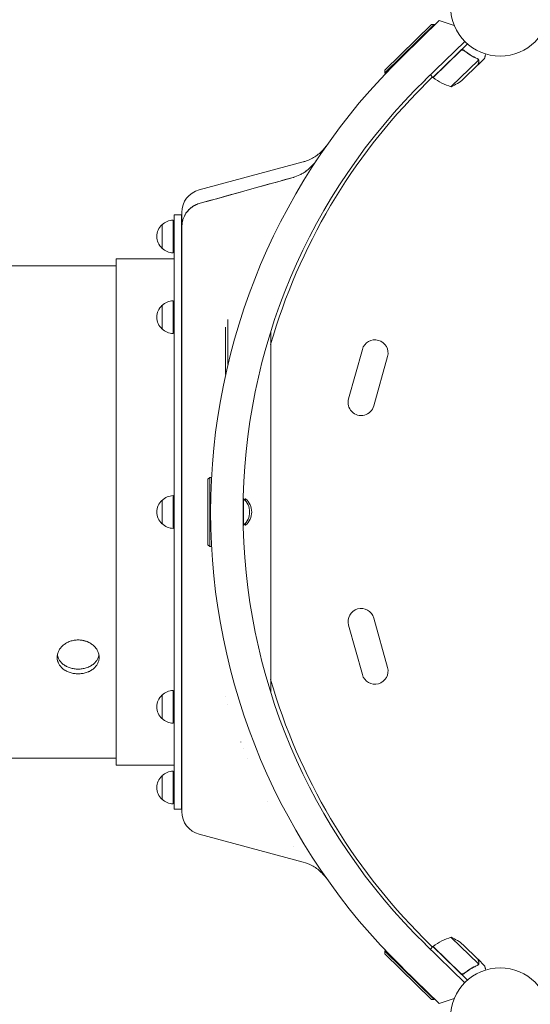
# Model space of a CAD drawing. Units: millimetres. Extents: x -6044 to 4169, y -4794 to 3893.
# Drawn here: x -3667 to -3121, y -1292 to -238 of the extents above; entities that cross this region are included whole.
import ezdxf

# ---------------------------------------------------------------- set-up
doc = ezdxf.new("R2010")
doc.units = ezdxf.units.MM
doc.header["$LTSCALE"] = 20
doc.layers.add('2d', color=230, linetype='Continuous')

msp = doc.modelspace()

# ---------------------------------------------------------------- linework, layer by layer
at = {"layer": '2d', "lineweight": 0}
for p, q in [((-3257.2, -276.9), (-3218.3, -238.9)), ((-3218.3, -238.9), (-3202.2, -244.1)), ((-3276.5, -292.1), (-3226.4, -243.2)), ((-3223.5, -243.2), (-3276.5, -294.9)), ((-3226.4, -243.2), (-3223.5, -243.2)), ((-3223.5, -243.2), (-3223.1, -243.7)), ((-3190.9, -261.2), (-3233.1, -302.4)), ((-3224.9, -299.8), (-3188.1, -263.9)), ((-3195.5, -271.4), (-3224.8, -299.9)), ((-3190.8, -271.8), (-3191.8, -270.7)), ((-3205.4, -309.7), (-3176.1, -281.2)), ((-3176.7, -286.2), (-3169.7, -279.4)), ((-3176.6, -280.2), (-3176.6, -280.2)), ((-3276.5, -292.1), (-3276.5, -294.9)), ((-3276.5, -294.9), (-3275.7, -295.7)), ((-3192.5, -301.7), (-3176.8, -286.4)), ((-3176.7, -286.2), (-3176.8, -286.2)), ((-3225.4, -299.2), (-3235.2, -309)), ((-3224.9, -299.8), (-3227.6, -297)), ((-3475.2, -420.1), (-3363.9, -390.3)), ((-3502.9, -487.6), (-3502.9, -452.6)), ((-3501.9, -447.1), (-3501.9, -1083.1)), ((-3493.9, -447.1), (-3501.9, -447.1)), ((-3493.9, -447.1), (-3493.9, -1083.1)), ((-3493.7, -444.3), (-3493.7, -460.3)), ((-3514.9, -482.6), (-3514.9, -457.6)), ((-3493.7, -460.3), (-3493.7, -730.3)), ((-3563.9, -494.1), (-3563.9, -1036.1)), ((-3501.9, -494.1), (-3563.9, -494.1)), ((-4098.6, -501.6), (-3563.9, -501.6)), ((-3493.9, -501.6), (-3493.7, -501.6)), ((-3410, -501.6), (-3410, -501.6)), ((-3514.9, -569), (-3514.9, -544)), ((-3502.9, -574), (-3502.9, -539)), ((-3425.6, -542.5), (-3425.6, -542.5)), ((-3446.9, -567.3), (-3446.9, -618)), ((-3444.4, -559.1), (-3444.4, -607.1)), ((-3398.6, -958.3), (-3398.6, -571.9)), ((-3315.3, -644), (-3300.5, -591)), ((-3288.3, -651.5), (-3273.5, -598.6)), ((-3465.7, -730.1), (-3463.7, -728.1)), ((-3465.7, -800.1), (-3465.7, -730.1)), ((-3463.7, -728.1), (-3463.7, -802.1)), ((-3463.7, -728.1), (-3461.9, -728.1)), ((-3502.9, -782.6), (-3502.9, -747.6)), ((-3427.9, -751.1), (-3427.9, -745.4)), ((-3514.9, -777.6), (-3514.9, -752.6)), ((-3428.1, -778), (-3428.1, -752.2)), ((-3428, -751.1), (-3427.6, -751.1)), ((-3427.6, -779.1), (-3427.6, -751.1)), ((-3425.9, -752.7), (-3425.9, -751.1)), ((-3425.9, -751.1), (-3425.4, -751.1)), ((-3425.4, -753.2), (-3425.4, -751.1)), ((-3428, -779.1), (-3427.6, -779.1)), ((-3427.9, -784.7), (-3427.9, -779.1)), ((-3425.9, -779.1), (-3425.9, -777.5)), ((-3425.9, -779.1), (-3425.4, -779.1)), ((-3425.4, -779.1), (-3425.4, -776.9)), ((-3493.7, -799.9), (-3493.7, -1085.9)), ((-3465.7, -800.1), (-3463.7, -802.1)), ((-3463.7, -802.1), (-3461.9, -802.1)), ((-3273.5, -931.6), (-3288.3, -878.7)), ((-3300.5, -939.2), (-3315.3, -886.2)), ((-3502.9, -991.2), (-3502.9, -956.2)), ((-3514.9, -986.2), (-3514.9, -961.2)), ((-3446.9, -962.7), (-3446.9, -962.7)), ((-3444.4, -970.8), (-3444.4, -971)), ((-3425.6, -987.7), (-3425.6, -987.7)), ((-3430.4, -1011.3), (-3430.4, -1011.6)), ((-3427.9, -1018), (-3427.9, -1017.9)), ((-4098.6, -1028.6), (-3563.9, -1028.6)), ((-3493.9, -1028.6), (-3493.7, -1028.6)), ((-3423.6, -1028.6), (-3423.6, -1028.6)), ((-3501.9, -1036.1), (-3563.9, -1036.1)), ((-3502.9, -1077.6), (-3502.9, -1042.6)), ((-3514.9, -1072.6), (-3514.9, -1047.6)), ((-3402.2, -1074.8), (-3402.2, -1074.8)), ((-3402.2, -1074.8), (-3402.2, -1074.8)), ((-3493.9, -1083.1), (-3501.9, -1083.1)), ((-3475.2, -1110.1), (-3363.9, -1139.9)), ((-3225.4, -1230.9), (-3235.2, -1221.2)), ((-3176.1, -1249), (-3205.4, -1220.5)), ((-3233.1, -1227.8), (-3190.9, -1269)), ((-3224.9, -1230.4), (-3227.6, -1233.2)), ((-3188.1, -1266.3), (-3224.9, -1230.4)), ((-3224.8, -1230.3), (-3195.5, -1258.8)), ((-3176.8, -1243.8), (-3192.5, -1228.5)), ((-3276.5, -1235.3), (-3275.7, -1234.5)), ((-3276.5, -1235.3), (-3223.5, -1286.9)), ((-3276.5, -1238.1), (-3276.5, -1235.3)), ((-3226.4, -1287), (-3276.5, -1238.1)), ((-3218.3, -1291.2), (-3257.2, -1253.3)), ((-3176.7, -1243.9), (-3176.8, -1244)), ((-3176.7, -1243.9), (-3169.7, -1250.8)), ((-3176.7, -1249.8), (-3176.7, -1249.8)), ((-3190.8, -1258.4), (-3191.8, -1259.5)), ((-3226.4, -1287), (-3223.5, -1286.9)), ((-3223.5, -1286.9), (-3223.1, -1286.5)), ((-3202.2, -1286.1), (-3218.3, -1291.2))]:
    msp.add_line(p, q, dxfattribs=at)
for centre in [(-3153.1, -224.1), (-3153.1, -1306.1)]:
    msp.add_circle(centre, 53, dxfattribs=at)
for centre, radius, start, end in [((-2780.9, -765.1), 682, 134.2891, 225.7109), ((-2781.7, -765.1), 646.4, 134.2891, 225.7109), ((-3222.7, -297.7), 3, 227.4912, 230.7728), ((-3193, -261.3), 50, 230.7728, 255.6497), ((-3225.1, -263.8), 50, 293.1998, 310.6757), ((-2779.1, -765.1), 645, 135, 163.8483), ((-3468.7, -444.3), 25, 105, 180), ((-3502.7, -469.6), 17, 90.6413, 135.8135), ((-3503.4, -470.1), 17, 132.6679, 227.3321), ((-3502.7, -470.6), 17, 224.1865, 269.3587), ((-3503.4, -556.5), 17, 132.6679, 227.3321), ((-3502.7, -556), 17, 90.6413, 135.8135), ((-3502.7, -557), 17, 224.1865, 269.3587), ((-3287, -594.8), 14, 344.4066, 164.4066), ((-3301.8, -647.8), 14, 164.4066, 344.4066), ((-3502.7, -764.6), 17, 90.6413, 135.8135), ((-3503.4, -765.1), 17, 132.6679, 227.3321), ((-3439.4, -765.1), 18.3, 310.1905, 49.8095), ((-3437.2, -765.1), 18.3, 310.1905, 49.8095), ((-3502.7, -765.6), 17, 224.1865, 269.3587), ((-3301.8, -882.4), 14, 15.5934, 195.5934), ((-3287, -935.4), 14, 195.5934, 15.5934), ((-2779.1, -765.1), 645, 196.1517, 225), ((-3502.7, -973.2), 17, 90.6413, 135.8135), ((-3503.4, -973.7), 17, 132.6679, 227.3321), ((-3502.7, -974.2), 17, 224.1865, 269.3587), ((-3502.7, -1059.6), 17, 90.6413, 135.8135), ((-3503.4, -1060.1), 17, 132.6679, 227.3321), ((-3502.7, -1060.6), 17, 224.1865, 269.3587), ((-3468.7, -1085.9), 25, 180, 255), ((-3193, -1268.9), 50, 104.3503, 129.2272), ((-3225.1, -1266.4), 50, 49.3243, 66.8002), ((-3222.7, -1232.5), 3, 129.2272, 132.5088)]:
    msp.add_arc(centre, radius, start, end, dxfattribs=at)
for points, knots in [([(-3195.5, -271.1), (-3195.4, -271), (-3195.3, -270.9), (-3195, -270.7), (-3194.8, -270.6), (-3194.5, -270.4), (-3194.3, -270.4), (-3193.9, -270.3), (-3193.7, -270.3), (-3193.4, -270.2), (-3193.2, -270.3), (-3192.8, -270.3), (-3192.7, -270.3), (-3192.3, -270.5), (-3192.1, -270.5), (-3191.8, -270.7), (-3191.7, -270.8), (-3191.5, -270.9)], [0, 0, 0, 0, 0.000547172, 0.000547172, 0.001094344, 0.001094344, 0.001641516, 0.001641516, 0.002188688, 0.002188688, 0.00273586, 0.00273586, 0.003283032, 0.003283032, 0.003830204, 0.003830204, 0.004377377, 0.004377377, 0.004377377, 0.004377377]), ([(-3194.7, -270.8), (-3194.4, -270.7), (-3194.2, -270.6), (-3193.8, -270.5), (-3193.6, -270.5), (-3193.3, -270.5), (-3193.2, -270.5), (-3192.8, -270.6), (-3192.5, -270.7), (-3192, -270.9), (-3191.8, -271), (-3191.5, -271.2)], [0.001013661, 0.001013661, 0.001013661, 0.001013661, 0.001852653, 0.001852653, 0.002272148, 0.002272148, 0.002691644, 0.002691644, 0.003530636, 0.003530636, 0.004369628, 0.004369628, 0.004369628, 0.004369628]), ([(-3194.7, -270.8), (-3194.4, -270.7), (-3194.2, -270.6), (-3193.8, -270.5), (-3193.6, -270.5), (-3193.3, -270.5), (-3193.2, -270.5), (-3192.8, -270.6), (-3192.6, -270.6), (-3192.4, -270.7)], [0.001013661, 0.001013661, 0.001013661, 0.001013661, 0.001852653, 0.001852653, 0.002272148, 0.002272148, 0.002691644, 0.002691644, 0.003402455, 0.003402455, 0.003402455, 0.003402455]), ([(-3177.5, -279.6), (-3179.9, -278.5), (-3182.3, -277.3), (-3185.8, -275.1), (-3187, -274.4), (-3188.7, -273.1), (-3189.3, -272.7), (-3190.4, -271.8), (-3191, -271.4), (-3191.5, -270.9)], [0, 0, 0, 0, 0.00869705, 0.00869705, 0.01304558, 0.01304558, 0.01521984, 0.01521984, 0.01739411, 0.01739411, 0.01739411, 0.01739411]), ([(-3191.5, -271.2), (-3189.3, -273), (-3187, -274.6), (-3182.4, -277.4), (-3180, -278.7), (-3177.6, -279.7)], [0, 0, 0, 0, 0.00859307, 0.00859307, 0.01718614, 0.01718614, 0.01718614, 0.01718614]), ([(-3176.8, -286.4), (-3176.8, -286.2), (-3176.7, -285.8), (-3176.4, -284.7), (-3176.2, -284.1), (-3176, -283.3)], [0, 0, 0, 0, 0.00517024, 0.00517024, 0.01034048, 0.01034048, 0.01034048, 0.01034048]), ([(-3176.7, -280.4), (-3176.6, -280.5), (-3176.5, -280.6), (-3176.3, -280.9), (-3176.2, -281), (-3176.1, -281.2)], [0.001328787, 0.001328787, 0.001328787, 0.001328787, 0.001872455, 0.001872455, 0.002416124, 0.002416124, 0.002416124, 0.002416124]), ([(-3176.3, -280.5), (-3176.2, -280.6), (-3176.1, -280.8), (-3176, -281.1), (-3175.9, -281.2), (-3175.9, -281.3)], [0.000526185, 0.000526185, 0.000526185, 0.000526185, 0.001315456, 0.001315456, 0.002104727, 0.002104727, 0.002104727, 0.002104727]), ([(-3176.3, -280.5), (-3176.2, -280.6), (-3176.1, -280.8), (-3176, -281), (-3175.9, -281.1), (-3175.9, -281.2)], [0.000526185, 0.000526185, 0.000526185, 0.000526185, 0.001315456, 0.001315456, 0.001853172, 0.001853172, 0.001853172, 0.001853172]), ([(-3176, -283.3), (-3175.9, -283.1), (-3175.9, -282.9), (-3175.8, -282.6), (-3175.8, -282.5), (-3175.9, -282.1), (-3175.9, -281.8), (-3176, -281.5)], [0, 0, 0, 0, 0.001089402, 0.001089402, 0.002178803, 0.002178803, 0.004357607, 0.004357607, 0.004357607, 0.004357607]), ([(-3175.9, -281.3), (-3175.8, -281.4), (-3175.8, -281.6), (-3175.7, -281.8), (-3175.7, -281.9), (-3175.7, -282), (-3175.7, -282.1), (-3175.7, -282.1), (-3175.7, -282.1), (-3175.7, -282.1), (-3175.7, -282.1), (-3175.7, -282.5), (-3175.7, -282.8), (-3175.8, -283.1)], [0, 0, 0, 0, 0.25, 0.25, 0.375, 0.4375, 0.46875, 0.484375, 0.492188, 0.492188, 0.5, 0.5, 1, 1, 1, 1]), ([(-3169.7, -279.4), (-3169.7, -279.4), (-3169.6, -279.3), (-3169.5, -278.9), (-3169.5, -278.8), (-3169.4, -278.5), (-3169.4, -278.4), (-3169.3, -278.2), (-3169.3, -278.1), (-3169.3, -278), (-3169.1, -277.2), (-3168.8, -276.2), (-3168.4, -274.8)], [0.5, 0.5, 0.5, 0.5, 0.625, 0.625, 0.6875, 0.6875, 0.71875, 0.734375, 0.734375, 0.75, 0.75, 0.9464969, 0.9464969, 0.9464969, 0.9464969]), ([(-3363.9, -390.3), (-3363.8, -390.3), (-3363.6, -390.2), (-3363, -390.1), (-3362.6, -389.9), (-3360.8, -389.4), (-3359.4, -388.9), (-3356.3, -387.5), (-3354.4, -386.6), (-3351, -384.6), (-3349.3, -383.4), (-3346.1, -380.9), (-3344.6, -379.6), (-3342.5, -377.4), (-3341.8, -376.6), (-3340.9, -375.5), (-3340.6, -375.1), (-3340, -374.4), (-3339.8, -374.1), (-3339.5, -373.7), (-3339.4, -373.6), (-3339.3, -373.5), (-3339.3, -373.4), (-3339.2, -373.3), (-3339.2, -373.3), (-3339.1, -373.2), (-3339.1, -373.1), (-3339, -373.1), (-3339, -373), (-3339, -373), (-3338.9, -373), (-3338.9, -372.9), (-3338.9, -372.9), (-3338.9, -372.9), (-3338.9, -372.8), (-3338.9, -372.8)], [0, 0, 0, 0, 0.472805, 0.472805, 1.891372, 1.891372, 6.151151, 6.151151, 12.217418, 12.217418, 18.279099, 18.279099, 24.340731, 24.340731, 27.365538, 27.365538, 28.861695, 28.861695, 29.984548, 29.984548, 30.329197, 30.329197, 30.547291, 30.547291, 30.766823, 30.766823, 31.042881, 31.042881, 31.29139, 31.29139, 31.692633, 31.692633, 32.571394, 32.571394, 34.745455, 34.745455, 34.745455, 34.745455]), ([(-3374.7, -406.9), (-3372.1, -406.2), (-3368.4, -404.8), (-3364.3, -402.5), (-3362.4, -401.3), (-3361.4, -400.6), (-3361, -400.3), (-3360.7, -400.1), (-3360.6, -400), (-3356.1, -396.7), (-3352.5, -392.9), (-3349.5, -388.4)], [0, 0, 0, 0, 0.25, 0.375, 0.4375, 0.46875, 0.484375, 0.484375, 0.5, 0.5, 1, 1, 1, 1]), ([(-3359.5, -399.2), (-3359.5, -399.2), (-3359.7, -399.3), (-3359.9, -399.5), (-3360.1, -399.7), (-3360.2, -399.8), (-3360.3, -399.8), (-3360.6, -400.1), (-3360.9, -400.3), (-3361.2, -400.5)], [0.46371831, 0.46371831, 0.46371831, 0.46371831, 0.46875, 0.484375, 0.4921875, 0.4921875, 0.5, 0.5, 0.53090849, 0.53090849, 0.53090849, 0.53090849]), ([(-3490.7, -447.8), (-3490.1, -446.7), (-3489.5, -445.6), (-3488.3, -443.9), (-3487.8, -443.4), (-3486.9, -442.3), (-3486.5, -441.8), (-3485, -440.3), (-3483.9, -439.4), (-3482.2, -438.2), (-3481.6, -437.8), (-3480.4, -437.1), (-3479.8, -436.7), (-3477.9, -435.8), (-3476.5, -435.3), (-3475.2, -434.9)], [0.01282865, 0.01282865, 0.01282865, 0.01282865, 0.01675137, 0.01675137, 0.01884529, 0.01884529, 0.02093921, 0.02093921, 0.02512705, 0.02512705, 0.02722097, 0.02722097, 0.02931489, 0.02931489, 0.03350273, 0.03350273, 0.03350273, 0.03350273]), ([(-3483.2, -438.9), (-3483.2, -438.9), (-3483.2, -438.9), (-3483.5, -439.1), (-3483.8, -439.4), (-3485.5, -440.7), (-3486.7, -441.9), (-3488.3, -443.9), (-3488.8, -444.6), (-3489.7, -446), (-3490.2, -446.8), (-3490.6, -447.5)], [0.00888445, 0.00888445, 0.00888445, 0.00888445, 0.00888451, 0.00888451, 0.01015373, 0.01015373, 0.01523059, 0.01523059, 0.01776903, 0.01776903, 0.02030746, 0.02030746, 0.02030746, 0.02030746]), ([(-3475.2, -434.9), (-3476.8, -435.4), (-3478.4, -436), (-3480.7, -437.2), (-3481.4, -437.6), (-3482.1, -438.1), (-3482.1, -438.1), (-3482.1, -438.1)], [0, 0, 0, 0, 0.005076865, 0.005076865, 0.007615297, 0.007615297, 0.007615396, 0.007615396, 0.007615396, 0.007615396]), ([(-3490.6, -447.5), (-3491.1, -448.5), (-3491.5, -449.5), (-3492.3, -451.6), (-3492.7, -452.6), (-3493.4, -455.9), (-3493.7, -458), (-3493.7, -460.3)], [0, 0, 0, 0, 0.00330475, 0.00330475, 0.00660951, 0.00660951, 0.01321901, 0.01321901, 0.01321901, 0.01321901]), ([(-3493.7, -799.9), (-3493.7, -788.3), (-3493.7, -776.7), (-3493.7, -753.5), (-3493.7, -741.9), (-3493.7, -730.3)], [0, 0, 0, 0, 0.03482279, 0.03482279, 0.06964557, 0.06964557, 0.06964557, 0.06964557]), ([(-3604.6, -938.4), (-3606.1, -938.4), (-3607.6, -938.2), (-3609.7, -937.9), (-3610.5, -937.8), (-3611.9, -937.5), (-3612.6, -937.3), (-3614.6, -936.6), (-3615.9, -936.1), (-3617.4, -935.3), (-3617.7, -935.2), (-3618.3, -934.8), (-3618.6, -934.6), (-3619.5, -934.1), (-3620, -933.7), (-3621.6, -932.5), (-3622.5, -931.6), (-3623.5, -930.4), (-3623.7, -930.2), (-3624.1, -929.7), (-3624.3, -929.5), (-3624.8, -928.7), (-3625.5, -927.7), (-3625.9, -926.6), (-3626.3, -925.7), (-3626.4, -925.4), (-3626.5, -924.9), (-3626.6, -924.6), (-3627, -923.1), (-3627.1, -922), (-3627.1, -920.2), (-3627.1, -919.6), (-3627, -918.7), (-3626.9, -918.4), (-3626.8, -917.8), (-3626.8, -917.5), (-3626.4, -916), (-3626, -914.9), (-3625.1, -913.2), (-3624.8, -912.6), (-3624.1, -911.5), (-3623.7, -911), (-3622.5, -909.5), (-3621.6, -908.5), (-3619.5, -906.8), (-3618.4, -906), (-3616.5, -904.9), (-3615.9, -904.6), (-3614.6, -904), (-3613.9, -903.8), (-3611.9, -903), (-3610.5, -902.7), (-3608.3, -902.3), (-3607.6, -902.2), (-3606.1, -902.1), (-3605.4, -902.1), (-3604.6, -902.1)], [0, 0, 0, 0, 0.00439858, 0.00439858, 0.00659787, 0.00659787, 0.00879716, 0.00879716, 0.01319574, 0.01319574, 0.01429538, 0.01429538, 0.01539503, 0.01539503, 0.01759432, 0.01759432, 0.0219929, 0.0219929, 0.02309254, 0.02309254, 0.02419219, 0.02419219, 0.02639148, 0.02859077, 0.02859077, 0.02969041, 0.02969041, 0.03079006, 0.03079006, 0.03518864, 0.03518864, 0.03738793, 0.03738793, 0.03848757, 0.03848757, 0.03958722, 0.03958722, 0.0439858, 0.0439858, 0.04618509, 0.04618509, 0.04838438, 0.04838438, 0.05278296, 0.05278296, 0.05718154, 0.05718154, 0.05938083, 0.05938083, 0.06158012, 0.06158012, 0.0659787, 0.0659787, 0.06817798, 0.06817798, 0.07037727, 0.07037727, 0.07037727, 0.07037727]), ([(-3604.6, -902.1), (-3603.2, -902.1), (-3601.7, -902.2), (-3599.9, -902.5), (-3599.5, -902.6), (-3598.8, -902.7), (-3598.5, -902.8), (-3597.4, -903.1), (-3596.7, -903.3), (-3595.4, -903.8), (-3594.7, -904), (-3593.7, -904.5), (-3593.4, -904.6), (-3592.8, -904.9), (-3592.4, -905.1), (-3590.9, -906), (-3589.8, -906.8), (-3588.2, -908.1), (-3587.7, -908.5), (-3587, -909.3), (-3586.8, -909.5), (-3586.3, -910), (-3586.1, -910.3), (-3585.1, -911.5), (-3584.4, -912.6), (-3583.6, -914.3), (-3583.3, -914.9), (-3582.9, -916), (-3582.7, -916.6), (-3582.3, -918.4), (-3582.1, -919.6), (-3582.1, -921.4), (-3582.2, -922), (-3582.3, -923.1), (-3582.4, -923.7), (-3582.7, -924.9), (-3582.9, -925.4), (-3583.3, -926.5), (-3583.6, -927.1), (-3584.4, -928.7), (-3585.1, -929.7), (-3586.3, -931.1), (-3586.8, -931.6), (-3587.7, -932.5), (-3588.2, -932.9), (-3589.8, -934.1), (-3590.9, -934.8), (-3592.4, -935.6), (-3592.7, -935.8), (-3593.4, -936.1), (-3593.7, -936.2), (-3594.7, -936.6), (-3595.3, -936.8), (-3596.7, -937.3), (-3597.4, -937.5), (-3598.8, -937.8), (-3599.5, -937.9), (-3601.7, -938.2), (-3603.1, -938.4), (-3604.6, -938.4)], [0.07037727, 0.07037727, 0.07037727, 0.07037727, 0.07477483, 0.07477483, 0.07587422, 0.07587422, 0.07697361, 0.07697361, 0.07917239, 0.07917239, 0.08137117, 0.08137117, 0.08247056, 0.08247056, 0.08356995, 0.08356995, 0.08796751, 0.08796751, 0.09016629, 0.09016629, 0.09126568, 0.09126568, 0.09236507, 0.09236507, 0.09676263, 0.09676263, 0.0989614, 0.0989614, 0.10116018, 0.10116018, 0.10555774, 0.10555774, 0.10775652, 0.10775652, 0.1099553, 0.1099553, 0.11215408, 0.11215408, 0.11435286, 0.11435286, 0.11875042, 0.11875042, 0.1209492, 0.1209492, 0.12314798, 0.12314798, 0.12754553, 0.12754553, 0.12864492, 0.12864492, 0.12974431, 0.12974431, 0.13194309, 0.13194309, 0.13414187, 0.13414187, 0.13634065, 0.13634065, 0.14073821, 0.14073821, 0.14073821, 0.14073821]), ([(-3604.6, -933.3), (-3606.1, -933.3), (-3607.6, -933.2), (-3609.7, -932.9), (-3610.5, -932.7), (-3611.9, -932.4), (-3612.6, -932.2), (-3614.6, -931.6), (-3615.9, -931.1), (-3617.4, -930.3), (-3617.7, -930.1), (-3618.3, -929.8), (-3618.6, -929.6), (-3619.5, -929.1), (-3620, -928.7), (-3621.6, -927.5), (-3622.5, -926.6), (-3623.5, -925.4), (-3623.7, -925.2), (-3624.1, -924.7), (-3624.3, -924.4), (-3624.8, -923.7), (-3625.1, -923.1), (-3625.7, -922.1), (-3625.9, -921.5), (-3626.3, -920.7), (-3626.4, -920.4), (-3626.5, -919.8), (-3626.6, -919.6), (-3626.8, -918.9), (-3626.9, -918.6), (-3626.9, -918.3)], [0, 0, 0, 0, 0.00439872, 0.00439872, 0.00659807, 0.00659807, 0.00879743, 0.00879743, 0.01319615, 0.01319615, 0.01429583, 0.01429583, 0.0153955, 0.0153955, 0.01759486, 0.01759486, 0.02199358, 0.02199358, 0.02309326, 0.02309326, 0.02419294, 0.02419294, 0.02639229, 0.02639229, 0.02859165, 0.02859165, 0.02969133, 0.02969133, 0.03079101, 0.03079101, 0.03207388, 0.03207388, 0.03207388, 0.03207388]), ([(-3582.4, -918.2), (-3582.4, -918.6), (-3582.5, -918.9), (-3582.7, -919.8), (-3582.9, -920.4), (-3583.3, -921.5), (-3583.6, -922.1), (-3584.4, -923.7), (-3585.1, -924.7), (-3586.3, -926.1), (-3586.8, -926.6), (-3587.7, -927.5), (-3588.2, -927.9), (-3589.8, -929.1), (-3590.9, -929.8), (-3592.4, -930.6), (-3592.7, -930.7), (-3593.4, -931), (-3593.7, -931.2), (-3594.7, -931.6), (-3595.3, -931.8), (-3596.7, -932.2), (-3597.4, -932.4), (-3598.8, -932.7), (-3599.5, -932.9), (-3601.7, -933.2), (-3603.1, -933.3), (-3604.6, -933.3)], [0.10867919, 0.10867919, 0.10867919, 0.10867919, 0.10995868, 0.10995868, 0.11215753, 0.11215753, 0.11435637, 0.11435637, 0.11875407, 0.11875407, 0.12095291, 0.12095291, 0.12315176, 0.12315176, 0.12754945, 0.12754945, 0.12864887, 0.12864887, 0.1297483, 0.1297483, 0.13194714, 0.13194714, 0.13414599, 0.13414599, 0.13634484, 0.13634484, 0.14074253, 0.14074253, 0.14074253, 0.14074253]), ([(-3338.9, -1157.3), (-3338.9, -1157.3), (-3338.9, -1157.3), (-3338.9, -1157.3), (-3338.9, -1157.3), (-3338.9, -1157.3), (-3338.9, -1157.2), (-3339, -1157.2), (-3339, -1157.2), (-3339.1, -1157.1), (-3339.1, -1157), (-3339.2, -1156.9), (-3339.2, -1156.8), (-3339.3, -1156.7), (-3339.4, -1156.6), (-3339.5, -1156.4), (-3339.6, -1156.3), (-3340, -1155.8), (-3340.3, -1155.4), (-3341.9, -1153.4), (-3343.3, -1151.9), (-3346.2, -1149.2), (-3347.8, -1147.9), (-3351.1, -1145.5), (-3352.8, -1144.5), (-3357.5, -1142), (-3360.7, -1140.7), (-3363.9, -1139.9)], [13.756261, 13.756261, 13.756261, 13.756261, 14.90449, 14.90449, 16.442625, 16.442625, 16.955598, 16.955598, 17.464501, 17.464501, 17.718057, 17.718057, 18.000936, 18.000936, 18.333292, 18.333292, 18.775356, 18.775356, 20.251825, 20.251825, 26.313125, 26.313125, 32.374844, 32.374844, 38.420662, 38.420662, 48.481249, 48.481249, 48.481249, 48.481249]), ([(-3176, -1246.9), (-3176.2, -1246.1), (-3176.4, -1245.4), (-3176.7, -1244.4), (-3176.8, -1244), (-3176.8, -1243.8)], [0, 0, 0, 0, 0.00517024, 0.00517024, 0.01034048, 0.01034048, 0.01034048, 0.01034048]), ([(-3177.6, -1250.5), (-3180, -1251.5), (-3182.4, -1252.7), (-3187, -1255.6), (-3189.3, -1257.2), (-3191.5, -1259)], [0, 0, 0, 0, 0.00859307, 0.00859307, 0.01718614, 0.01718614, 0.01718614, 0.01718614]), ([(-3191.5, -1259.2), (-3189.3, -1257.4), (-3187, -1255.8), (-3184.1, -1254), (-3183.5, -1253.7), (-3182.3, -1253), (-3181.7, -1252.7), (-3179.9, -1251.7), (-3178.7, -1251.1), (-3177.5, -1250.6)], [0.00267622, 0.00267622, 0.00267622, 0.00267622, 0.01136401, 0.01136401, 0.01353595, 0.01353595, 0.0157079, 0.0157079, 0.0200518, 0.0200518, 0.0200518, 0.0200518]), ([(-3175.9, -1248.9), (-3175.9, -1248.9), (-3175.9, -1249), (-3176, -1249.2), (-3176, -1249.3), (-3176.1, -1249.5), (-3176.2, -1249.6), (-3176.4, -1249.8), (-3176.5, -1249.9), (-3176.6, -1250)], [0, 0, 0, 0, 0.00051115, 0.00051115, 0.001022301, 0.001022301, 0.001533451, 0.001533451, 0.002044601, 0.002044601, 0.002044601, 0.002044601]), ([(-3176, -1248.6), (-3175.9, -1248.4), (-3175.9, -1248.1), (-3175.8, -1247.7), (-3175.8, -1247.5), (-3175.9, -1247.2), (-3175.9, -1247.1), (-3176, -1246.9)], [0, 0, 0, 0, 0.00218234, 0.00218234, 0.003273511, 0.003273511, 0.004364681, 0.004364681, 0.004364681, 0.004364681]), ([(-3175.8, -1247.1), (-3175.8, -1247.2), (-3175.7, -1247.4), (-3175.7, -1247.6), (-3175.7, -1247.7), (-3175.7, -1247.8), (-3175.7, -1247.9), (-3175.7, -1248), (-3175.7, -1248), (-3175.7, -1248), (-3175.7, -1248), (-3175.7, -1248), (-3175.7, -1248.3), (-3175.8, -1248.6), (-3175.9, -1248.9)], [0, 0, 0, 0, 0.25, 0.25, 0.375, 0.375, 0.4375, 0.46875, 0.484375, 0.492187, 0.492187, 0.5, 0.5, 1, 1, 1, 1]), ([(-3175.8, -1247.1), (-3175.8, -1247.2), (-3175.7, -1247.4), (-3175.7, -1247.6), (-3175.7, -1247.7), (-3175.7, -1247.8), (-3175.7, -1247.9), (-3175.7, -1248), (-3175.7, -1248), (-3175.7, -1248), (-3175.7, -1248), (-3175.7, -1248), (-3175.7, -1248), (-3175.7, -1248.1), (-3175.7, -1248.1)], [0, 0, 0, 0, 0.25, 0.25, 0.375, 0.375, 0.4375, 0.46875, 0.484375, 0.4921875, 0.4921875, 0.5, 0.5, 0.5253358, 0.5253358, 0.5253358, 0.5253358]), ([(-3175.8, -1247.1), (-3175.8, -1247.2), (-3175.7, -1247.4), (-3175.7, -1247.6), (-3175.7, -1247.7), (-3175.7, -1247.8), (-3175.7, -1247.9), (-3175.7, -1248), (-3175.7, -1248), (-3175.7, -1248), (-3175.7, -1248), (-3175.7, -1248), (-3175.7, -1248), (-3175.7, -1248.1), (-3175.7, -1248.1)], [0, 0, 0, 0, 0.25, 0.25, 0.375, 0.375, 0.4375, 0.46875, 0.484375, 0.4921875, 0.4921875, 0.5, 0.5, 0.5253358, 0.5253358, 0.5253358, 0.5253358]), ([(-3168.4, -1255.3), (-3168.5, -1254.9), (-3168.7, -1254.4), (-3168.9, -1253.6), (-3169, -1253.3), (-3169.1, -1252.9), (-3169.1, -1252.7), (-3169.2, -1252.5), (-3169.2, -1252.3), (-3169.3, -1252.3), (-3169.5, -1251.3), (-3169.7, -1250.8), (-3169.7, -1250.8)], [0.0535022, 0.0535022, 0.0535022, 0.0535022, 0.125, 0.125, 0.1875, 0.1875, 0.21875, 0.234375, 0.234375, 0.25, 0.25, 0.5, 0.5, 0.5, 0.5]), ([(-3191.5, -1259.2), (-3191.7, -1259.4), (-3191.8, -1259.5), (-3192.1, -1259.6), (-3192.3, -1259.7), (-3192.7, -1259.8), (-3192.8, -1259.9), (-3193.2, -1259.9), (-3193.4, -1259.9), (-3193.7, -1259.9), (-3193.9, -1259.9), (-3194.3, -1259.8), (-3194.5, -1259.8), (-3194.8, -1259.6), (-3195, -1259.5), (-3195.3, -1259.3), (-3195.4, -1259.2), (-3195.5, -1259.1)], [0, 0, 0, 0, 0.000547232, 0.000547232, 0.001094464, 0.001094464, 0.001641696, 0.001641696, 0.002188928, 0.002188928, 0.002736159, 0.002736159, 0.003283391, 0.003283391, 0.003830623, 0.003830623, 0.004377855, 0.004377855, 0.004377855, 0.004377855]), ([(-3191.5, -1259), (-3191.8, -1259.2), (-3192, -1259.3), (-3192.4, -1259.5), (-3192.5, -1259.5), (-3192.8, -1259.6), (-3192.9, -1259.6), (-3193.3, -1259.7), (-3193.6, -1259.7), (-3194, -1259.6), (-3194.2, -1259.6), (-3194.4, -1259.5), (-3194.6, -1259.4), (-3194.7, -1259.4)], [0, 0, 0, 0, 0.000839577, 0.000839577, 0.001259366, 0.001259366, 0.001679155, 0.001679155, 0.002518732, 0.002518732, 0.002938521, 0.002938521, 0.00335831, 0.00335831, 0.00335831, 0.00335831]), ([(-3192.4, -1259.5), (-3192.5, -1259.5), (-3192.5, -1259.5), (-3192.8, -1259.6), (-3192.9, -1259.6), (-3193.3, -1259.7), (-3193.6, -1259.7), (-3194, -1259.6), (-3194.2, -1259.6), (-3194.4, -1259.5), (-3194.6, -1259.4), (-3194.7, -1259.4)], [0.000970326, 0.000970326, 0.000970326, 0.000970326, 0.001259366, 0.001259366, 0.001679155, 0.001679155, 0.002518732, 0.002518732, 0.002938521, 0.002938521, 0.00335831, 0.00335831, 0.00335831, 0.00335831])]:
    msp.add_open_spline(points, degree=3, knots=knots, dxfattribs=at)
for points in [[(-3194.7, -270.8), (-3195, -270.9), (-3195.3, -271.1), (-3195.5, -271.4)], [(-3177.6, -279.7), (-3177.3, -279.9), (-3177, -280.1), (-3176.7, -280.4)], [(-3177.5, -279.6), (-3177.2, -279.7), (-3176.9, -279.9), (-3176.6, -280.2)], [(-3176.7, -280.4), (-3176.7, -280.4), (-3176.7, -280.4), (-3176.7, -280.4)], [(-3176.7, -280.4), (-3176.7, -280.4), (-3176.7, -280.4), (-3176.7, -280.4)], [(-3176.6, -280.2), (-3176.6, -280.2), (-3176.6, -280.2), (-3176.6, -280.2)], [(-3176.3, -280.5), (-3176.4, -280.4), (-3176.5, -280.3), (-3176.6, -280.2)], [(-3176.1, -281.2), (-3176.1, -281.3), (-3176, -281.4), (-3176, -281.5)], [(-3349.5, -388.4), (-3349.7, -388.7), (-3349.9, -389), (-3350.1, -389.3)], [(-3374.7, -406.9), (-3408.2, -416.2), (-3441.7, -425.6), (-3475.2, -434.9)], [(-3396.7, -413), (-3389.4, -411), (-3382, -408.9), (-3374.7, -406.9)], [(-3374, -406.7), (-3374.2, -406.8), (-3374.5, -406.8), (-3374.7, -406.9)], [(-3475.2, -434.9), (-3449, -427.6), (-3422.9, -420.3), (-3396.7, -413)], [(-3493.1, -454.4), (-3492.9, -453.7), (-3492.7, -452.9), (-3492.5, -452.2)], [(-3374, -1123.5), (-3374, -1123.5), (-3374, -1123.5), (-3374, -1123.5)], [(-3177.1, -1250.2), (-3177.3, -1250.3), (-3177.5, -1250.4), (-3177.6, -1250.5)], [(-3176.6, -1250), (-3176.9, -1250.3), (-3177.2, -1250.5), (-3177.5, -1250.6)], [(-3176.7, -1249.8), (-3176.8, -1249.9), (-3177, -1250.1), (-3177.1, -1250.2)], [(-3176.7, -1249.8), (-3176.7, -1249.9), (-3176.8, -1249.9), (-3176.8, -1249.9)], [(-3176.1, -1249), (-3176.3, -1249.3), (-3176.5, -1249.6), (-3176.7, -1249.8)], [(-3176.7, -1249.8), (-3176.7, -1249.8), (-3176.7, -1249.8), (-3176.7, -1249.8)], [(-3176.7, -1249.8), (-3176.7, -1249.8), (-3176.7, -1249.8), (-3176.7, -1249.8)], [(-3176.6, -1250), (-3176.6, -1250), (-3176.6, -1250), (-3176.6, -1250)], [(-3176, -1248.6), (-3176, -1248.8), (-3176.1, -1248.9), (-3176.1, -1249)], [(-3194.7, -1259.4), (-3195, -1259.2), (-3195.3, -1259), (-3195.5, -1258.8)], [(-3195.4, -1259.2), (-3195.4, -1259.2), (-3195.5, -1259.1), (-3195.5, -1259.1)]]:
    msp.add_open_spline(points, degree=3, dxfattribs=at)
for points, weights in [([(-3176.7, -286.2), (-3176.7, -286.2), (-3176.4, -285.2), (-3175.8, -283.1)], [0.983775506511, 0.983775506511, 0.989183671007, 1]), ([(-3175.8, -1247.1), (-3176.4, -1245), (-3176.7, -1243.9), (-3176.7, -1243.9)], [1, 0.989183671007, 0.983775506511, 0.983775506511])]:
    msp.add_rational_spline(points, weights, degree=3, dxfattribs=at)

doc.saveas('drawing.dxf')
